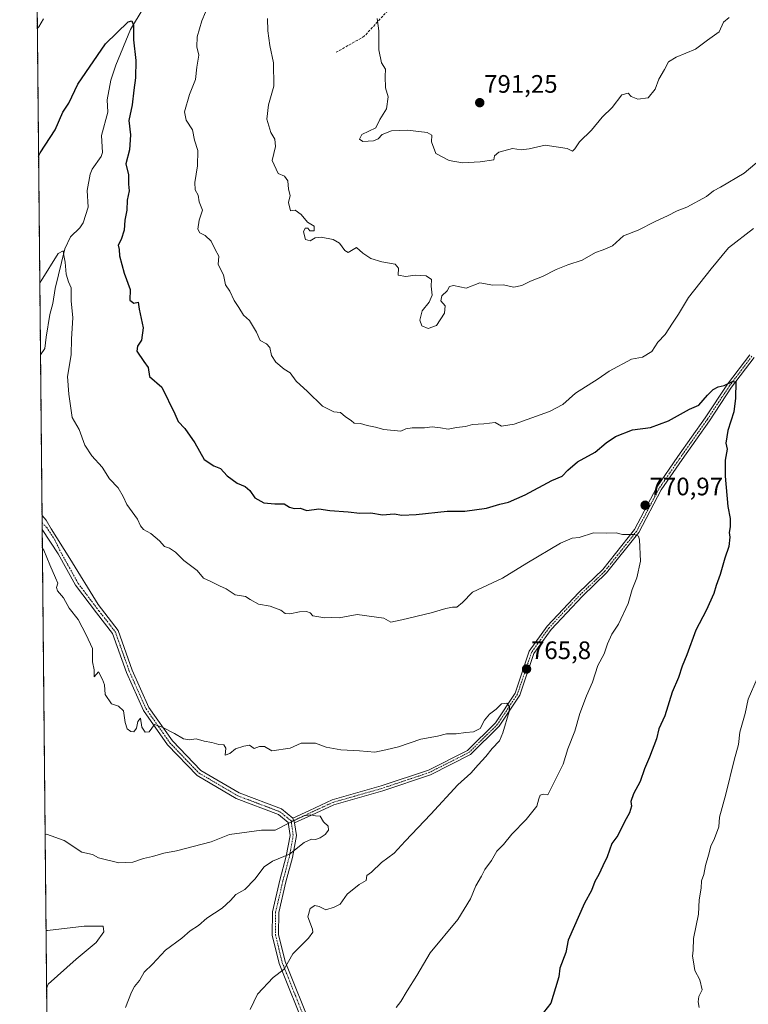
# Model space of a CAD drawing. Units: metres. Extents: x 566537 to 569982, y 4726439 to 4728786.
# Drawn here: x 566537 to 566827, y 4727638 to 4728029 of the extents above; entities that cross this region are included whole.
import ezdxf
from ezdxf.enums import TextEntityAlignment as Align

# ---------------------------------------------------------------- set-up
doc = ezdxf.new("R2010")
doc.units = ezdxf.units.M
doc.header["$MEASUREMENT"] = 0
for name, pattern in [('TRAZO_Y_PUNTO', [1, 0.5, -0.25, 0, -0.25]), ('TRAZOS', [0.75, 0.5, -0.25]), ('TRAZOSX2', [1.5, 1, -0.5])]:
    doc.linetypes.add(name, pattern=pattern)
for name, color, linetype, lineweight in [('Arbolado forestal', 92, 'TRAZOS', 0), ('Arbolado forestal CxS', 92, 'Continuous', 0), ('Camino', 19, 'Continuous', 0), ('Camino Cxs', 19, 'Continuous', 0), ('Camino eje', 39, 'TRAZO_Y_PUNTO', 13), ('Carátula', 7, 'Continuous', 5), ('Comarca CxS', 133, 'Continuous', 0), ('Comunidad Autónoma CxS', 142, 'Continuous', 0), ('Corriente natural lineal', 142, 'Continuous', 13), ('Curva de nivel maestra', 36, 'Continuous', 30), ('Curva de nivel normal', 36, 'Continuous', 0), ('Entidad de ámbito territorial CxS', 92, 'Continuous', 0), ('Espacio natural protegido CxS', 2, 'Continuous', 0), ('Municipio CxS', 142, 'Continuous', 0), ('Provincia CxS', 1, 'Continuous', 0), ('Punto de cota en terreno', 7, 'Continuous', 0), ('Rótulo de punto de cota en terreno', 19, 'Continuous', 0), ('Senda', 19, 'TRAZOSX2', 0)]:
    doc.layers.add(name, color=color, linetype=linetype, lineweight=lineweight)
doc.styles.add('Arial', font='txt', dxfattribs={"height": 0.2})

# ---------------------------------------------------------------- blocks, each defined once
blk = doc.blocks.new('*U153')
at = {"layer": 'Espacio natural protegido CxS', "color": 2, "linetype": 'Continuous', "lineweight": 0}
blk.add_polyline3d([(568874.06, 4726461.37, 753.48), (566559.7, 4726438.53, 725.34), (566537.41, 4728751.93, 841.02), (569949.67, 4728785.58, 880.78)], dxfattribs=at)
blk = doc.blocks.new('*U155')
at = {"layer": 'Espacio natural protegido CxS', "color": 2, "linetype": 'Continuous', "lineweight": 0}
blk.add_polyline3d([(568874.06, 4726461.37, 753.48), (566559.7, 4726438.53, 725.34), (566537.41, 4728751.93, 841.02), (569949.67, 4728785.58, 880.78)], dxfattribs=at)
blk = doc.blocks.new('*U162')
at = {"layer": 'Curva de nivel normal', "color": 36, "linetype": 'Continuous', "lineweight": 0}
blk.add_polyline3d([(566545.38, 4727924.26, 770), (566546, 4727925.21, 770), (566552.73, 4727936.07, 770), (566554.65, 4727937.09, 770), (566554.88, 4727935.27, 770), (566555.51, 4727932.53, 770), (566555.84, 4727927.76, 770), (566556.79, 4727924.79, 770), (566557.84, 4727922.43, 770), (566557.8, 4727917.2, 770), (566558.52, 4727910.53, 770), (566558.02, 4727902.13, 770), (566557.78, 4727895.76, 770), (566556.44, 4727887.25, 770), (566556.91, 4727880.2, 770), (566558.3, 4727870.9, 770), (566561.02, 4727866.2, 770), (566563.24, 4727860, 770), (566565.99, 4727855.73, 770), (566570.21, 4727851.2, 770), (566573.07, 4727846.58, 770), (566576.46, 4727843.06, 770), (566578.5, 4727839.63, 770), (566579.9, 4727836.38, 770), (566584.16, 4727830.64, 770), (566585.42, 4727827.9, 770), (566586.5, 4727826.54, 770), (566589.44, 4727824.86, 770), (566592.9, 4727821.95, 770), (566594.9, 4727819.74, 770), (566596.83, 4727819.07, 770), (566599.28, 4727817.45, 770), (566602.6, 4727814.23, 770), (566607.83, 4727810.22, 770), (566610.34, 4727807.16, 770), (566613.04, 4727805.99, 770), (566616.75, 4727804.09, 770), (566619.31, 4727802.91, 770), (566622.94, 4727800.6, 770), (566627, 4727799.94, 770), (566628.91, 4727798.71, 770), (566632.21, 4727796.89, 770), (566636.8, 4727796.12, 770), (566641.12, 4727794.47, 770), (566642.73, 4727793.2, 770), (566644.7, 4727792.99, 770), (566648.44, 4727793.86, 770), (566651.26, 4727793.94, 770), (566652.66, 4727793.38, 770), (566653.74, 4727792.27, 770), (566658.57, 4727791.37, 770), (566661.18, 4727791.56, 770), (566664.18, 4727791.37, 770), (566671.4, 4727792.76, 770), (566682.02, 4727791.29, 770), (566684.8, 4727789.77, 770), (566689.06, 4727790.62, 770), (566700.73, 4727793.4, 770), (566706.51, 4727795.19, 770), (566709.19, 4727795.69, 770), (566710.95, 4727795.65, 770), (566713.14, 4727797.53, 770), (566717.17, 4727801.58, 770), (566729.06, 4727807.23, 770), (566738.73, 4727813.16, 770), (566752.08, 4727821.02, 770), (566756.78, 4727823.06, 770), (566759.53, 4727823.29, 770), (566765.16, 4727825.2, 770), (566770.24, 4727825.08, 770), (566774.17, 4727825.14, 770), (566776.69, 4727824.54, 770), (566781.41, 4727824.55, 770), (566783.1, 4727823.79, 770), (566783.5, 4727822.38, 770), (566783.85, 4727813.96, 770), (566782.39, 4727807.28, 770), (566780.56, 4727802.7, 770), (566778.9, 4727797.11, 770), (566775.15, 4727788.98, 770), (566772.5, 4727784.92, 770), (566770.77, 4727781.12, 770), (566769.38, 4727777.18, 770), (566766.86, 4727772.53, 770), (566764.77, 4727765.87, 770), (566762.46, 4727760.53, 770), (566759.79, 4727753.44, 770), (566757.78, 4727746.46, 770), (566755.02, 4727739.48, 770), (566753.14, 4727733.36, 770), (566747, 4727721.2, 770), (566745.35, 4727721.45, 770), (566744.07, 4727721.06, 770), (566743.45, 4727719.57, 770), (566742.72, 4727716.69, 770), (566738.42, 4727711.46, 770), (566732.75, 4727705.6, 770), (566729.52, 4727701.52, 770), (566726.78, 4727698.86, 770), (566724.7, 4727695.19, 770), (566722.06, 4727691.52, 770), (566720.74, 4727688.86, 770), (566718.42, 4727685.04, 770), (566716.37, 4727679.92, 770), (566711.3, 4727671.7, 770), (566700.4, 4727658.52, 770), (566695.08, 4727649.52, 770), (566691.16, 4727643.44, 770), (566688.71, 4727639.18, 770), (566686.84, 4727636.77, 770)], dxfattribs=at)
blk = doc.blocks.new('*U165')
at = {"layer": 'Curva de nivel normal', "color": 36, "linetype": 'Continuous', "lineweight": 0}
blk.add_polyline3d([(566546.4, 4727818.96, 765), (566547.02, 4727818.31, 765), (566549.4, 4727812.43, 765), (566551.64, 4727807.33, 765), (566552.51, 4727805.15, 765), (566551.98, 4727803.44, 765), (566552.48, 4727802.12, 765), (566554.84, 4727799.32, 765), (566557.06, 4727795.2, 765), (566560.6, 4727790.74, 765), (566563.83, 4727784.65, 765), (566566.28, 4727779.22, 765), (566566.36, 4727773.91, 765), (566567, 4727770.81, 765), (566566.93, 4727767.99, 765), (566568.63, 4727770.03, 765), (566570.3, 4727767.01, 765), (566571.06, 4727764.79, 765), (566571.36, 4727761.07, 765), (566573.87, 4727757.24, 765), (566576.61, 4727756.34, 765), (566578.56, 4727754.52, 765), (566579.27, 4727749.89, 765), (566580.08, 4727747.36, 765), (566581.54, 4727746.29, 765), (566582.74, 4727746.24, 765), (566583.78, 4727747.58, 765), (566584.36, 4727750.3, 765), (566585.38, 4727751.58, 765), (566585.9, 4727748.1, 765), (566587.2, 4727746.01, 765), (566588.81, 4727746.15, 765), (566590.86, 4727749.12, 765), (566594, 4727748.01, 765), (566598.81, 4727745.58, 765), (566602.46, 4727743.36, 765), (566604.84, 4727743.03, 765), (566607.53, 4727743.46, 765), (566610.66, 4727742.53, 765), (566613.63, 4727741.95, 765), (566616.41, 4727741.21, 765), (566618.5, 4727740.97, 765), (566619.2, 4727739.75, 765), (566619.02, 4727736.88, 765), (566620.86, 4727737.56, 765), (566623.1, 4727739.47, 765), (566626.4, 4727740.5, 765), (566628.66, 4727740.94, 765), (566630.47, 4727739.58, 765), (566632.61, 4727740.35, 765), (566634.63, 4727740.34, 765), (566637.49, 4727738.63, 765), (566644.77, 4727739.76, 765), (566649.18, 4727741.74, 765), (566654.86, 4727741.65, 765), (566659.13, 4727740.14, 765), (566664.86, 4727739.08, 765), (566672.35, 4727738.69, 765), (566678.4, 4727738.15, 765), (566682.73, 4727739.06, 765), (566687.84, 4727740.3, 765), (566696.67, 4727743.22, 765), (566703.2, 4727744.41, 765), (566706.9, 4727745.33, 765), (566710.73, 4727745.43, 765), (566714.52, 4727745.96, 765), (566717.53, 4727746.15, 765), (566720.17, 4727747.46, 765), (566721.88, 4727750.82, 765), (566723.88, 4727753.18, 765), (566726.56, 4727755.18, 765), (566728.73, 4727757.26, 765), (566730.74, 4727757.59, 765), (566731.8, 4727756.08, 765), (566731.74, 4727754.21, 765), (566729.23, 4727745.8, 765), (566727.89, 4727742.65, 765), (566724.99, 4727739.59, 765), (566722.48, 4727736.35, 765), (566719.38, 4727733.13, 765), (566716.48, 4727729.83, 765), (566711.37, 4727725.2, 765), (566700.64, 4727713.54, 765), (566690.37, 4727702.78, 765), (566686.06, 4727697.99, 765), (566681.06, 4727694.28, 765), (566677.06, 4727690.56, 765), (566675.27, 4727689.24, 765), (566674.94, 4727687.22, 765), (566672.15, 4727685.58, 765), (566667.4, 4727681.73, 765), (566664.68, 4727677.82, 765), (566662.21, 4727676.57, 765), (566658.9, 4727675.5, 765), (566656.25, 4727676.82, 765), (566654.61, 4727677.25, 765), (566652.75, 4727676.14, 765), (566651.74, 4727672.75, 765), (566653.61, 4727667.86, 765), (566653.75, 4727666.69, 765), (566652.06, 4727664.33, 765), (566645.83, 4727658.07, 765), (566642.4, 4727652.04, 765), (566638.06, 4727648.68, 765), (566631.76, 4727642.11, 765), (566628.86, 4727635.98, 765)], dxfattribs=at)
blk = doc.blocks.new('*U166')
at = {"layer": 'Curva de nivel normal', "color": 36, "linetype": 'Continuous', "lineweight": 0}
blk.add_polyline3d([(566547.49, 4727705.44, 760), (566548.11, 4727705.62, 760), (566555.05, 4727703.03, 760), (566562.03, 4727698.39, 760), (566566.38, 4727697.52, 760), (566568.72, 4727696.2, 760), (566576.72, 4727694.23, 760), (566582.39, 4727694.49, 760), (566586.59, 4727695.98, 760), (566590.19, 4727696.71, 760), (566594.59, 4727698.03, 760), (566599.72, 4727698.94, 760), (566613.4, 4727702.54, 760), (566620.73, 4727705.4, 760), (566633.38, 4727707.2, 760), (566638.81, 4727707.22, 760), (566644.8, 4727710.22, 760), (566650.37, 4727712.79, 760), (566652.97, 4727713.28, 760), (566654.8, 4727712.88, 760), (566656.66, 4727712.7, 760), (566658.04, 4727710.51, 760), (566659.88, 4727708.78, 760), (566659.93, 4727707.15, 760), (566658.63, 4727705.39, 760), (566656.74, 4727704.11, 760), (566654.9, 4727703.5, 760), (566653.22, 4727703.62, 760), (566650.38, 4727702.27, 760), (566644.45, 4727697.68, 760), (566637.73, 4727694.88, 760), (566634.4, 4727692.64, 760), (566630.73, 4727687.75, 760), (566626.73, 4727683.64, 760), (566623.16, 4727681.61, 760), (566621.1, 4727679.2, 760), (566617.82, 4727676.27, 760), (566611.73, 4727672.25, 760), (566608.4, 4727669.34, 760), (566605.06, 4727667.22, 760), (566601.72, 4727664.28, 760), (566595.25, 4727659.54, 760), (566590.14, 4727653.97, 760), (566586.78, 4727650.86, 760), (566584.93, 4727647.52, 760), (566583.01, 4727645.19, 760), (566581.79, 4727642.86, 760), (566579.46, 4727636.86, 760)], dxfattribs=at)
blk = doc.blocks.new('*U195')
at = {"layer": 'Curva de nivel normal', "color": 36, "linetype": 'Continuous', "lineweight": 0}
blk.add_polyline3d([(566547.86, 4727667.31, 755), (566548.48, 4727667.4, 755), (566563.07, 4727669.13, 755), (566570.6, 4727669.07, 755), (566570.79, 4727666.86, 755), (566567.73, 4727662.56, 755), (566559.79, 4727655.96, 755), (566548.68, 4727646.03, 755), (566548.08, 4727644.28, 755)], dxfattribs=at)
blk = doc.blocks.new('*U202')
at = {"layer": 'Curva de nivel maestra', "color": 36, "linetype": 'Continuous', "lineweight": 30}
blk.add_polyline3d([(566544.9, 4727974.69, 775), (566545.51, 4727975.9, 775), (566551.55, 4727985.03, 775), (566554.56, 4727992.07, 775), (566556.94, 4727995.63, 775), (566560.54, 4728003.21, 775), (566571.54, 4728019.21, 775), (566580.47, 4728027.96, 775), (566581.97, 4728028.34, 775), (566582.53, 4728026.44, 775), (566582.55, 4728020.74, 775), (566583.53, 4728012.64, 775), (566583.42, 4728005.74, 775), (566582.68, 4728000.84, 775), (566582.11, 4727994.96, 775), (566580.8, 4727988.78, 775), (566581.42, 4727983.11, 775), (566580.95, 4727977.21, 775), (566579.5, 4727971.54, 775), (566580.56, 4727967.21, 775), (566580.56, 4727963.54, 775), (566580.84, 4727960.88, 775), (566580.13, 4727957.21, 775), (566579.97, 4727953.21, 775), (566579.09, 4727949.21, 775), (566578.86, 4727945.21, 775), (566577.65, 4727941.54, 775), (566576.47, 4727939.29, 775), (566576.92, 4727937.53, 775), (566576.99, 4727935.14, 775), (566578.89, 4727928.14, 775), (566581.2, 4727921.76, 775), (566581.12, 4727917.5, 775), (566582.7, 4727916.36, 775), (566584.4, 4727916.75, 775), (566584.86, 4727913.95, 775), (566586.43, 4727906.45, 775), (566585.75, 4727901.6, 775), (566584.24, 4727899.2, 775), (566583.96, 4727897.28, 775), (566586.7, 4727893.1, 775), (566588.43, 4727890.82, 775), (566588.96, 4727887.22, 775), (566593.88, 4727882.97, 775), (566599.06, 4727872.38, 775), (566600.38, 4727869.33, 775), (566603, 4727866.53, 775), (566606.92, 4727860.87, 775), (566610.59, 4727854.24, 775), (566614.43, 4727851.69, 775), (566617.16, 4727850.68, 775), (566619.78, 4727847.84, 775), (566623.74, 4727844.87, 775), (566626.96, 4727843.61, 775), (566628.76, 4727841.94, 775), (566630.74, 4727839.06, 775), (566634.36, 4727837.04, 775), (566638.66, 4727836.62, 775), (566642.39, 4727836.73, 775), (566644.47, 4727835.28, 775), (566646.35, 4727834.82, 775), (566648.79, 4727834.95, 775), (566651.44, 4727834, 775), (566656.16, 4727834.66, 775), (566660.47, 4727834, 775), (566667.76, 4727833.45, 775), (566672.45, 4727833.01, 775), (566676.76, 4727833.03, 775), (566681.46, 4727832.29, 775), (566686.09, 4727832.7, 775), (566689.04, 4727832.21, 775), (566694.73, 4727832.41, 775), (566707.06, 4727833.7, 775), (566714.06, 4727833.78, 775), (566722.7, 4727834.92, 775), (566727.96, 4727836.6, 775), (566731.39, 4727837.34, 775), (566738.11, 4727840.24, 775), (566748.59, 4727845.87, 775), (566752.69, 4727847.59, 775), (566754.94, 4727850.09, 775), (566758.87, 4727853.34, 775), (566765.81, 4727857.2, 775), (566770.17, 4727860.87, 775), (566773.98, 4727863.44, 775), (566780.7, 4727866.06, 775), (566787.86, 4727866.91, 775), (566795.02, 4727869.55, 775), (566803.33, 4727874.28, 775), (566807.06, 4727875.79, 775), (566810.4, 4727879.79, 775), (566812.73, 4727882.1, 775), (566814.73, 4727883.06, 775), (566817.06, 4727883.63, 775), (566820.33, 4727885.22, 775), (566821.66, 4727885.04, 775), (566821.51, 4727878.55, 775), (566820.84, 4727873.2, 775), (566818.46, 4727865.74, 775), (566817.78, 4727860.75, 775), (566818.2, 4727858.33, 775), (566817.52, 4727853.99, 775), (566817.51, 4727847.69, 775), (566818.46, 4727835.63, 775), (566819.4, 4727830.87, 775), (566819.44, 4727827.53, 775), (566818.98, 4727825.31, 775), (566819.25, 4727823.38, 775), (566818.89, 4727819.7, 775), (566817.26, 4727815.07, 775), (566815.5, 4727808.64, 775), (566813.84, 4727804.24, 775), (566812.89, 4727801.11, 775), (566809.96, 4727794.3, 775), (566805.78, 4727786.53, 775), (566802.22, 4727776.79, 775), (566800.36, 4727772.31, 775), (566798.9, 4727767.75, 775), (566796.41, 4727761.94, 775), (566793.44, 4727752.53, 775), (566791.14, 4727747.43, 775), (566790.14, 4727743.45, 775), (566787.48, 4727736.19, 775), (566785.42, 4727731.47, 775), (566783.67, 4727726.48, 775), (566781.08, 4727721.59, 775), (566780.04, 4727718.52, 775), (566780.21, 4727716.68, 775), (566779.44, 4727714.08, 775), (566777.54, 4727710.51, 775), (566774.83, 4727705.11, 775), (566772.47, 4727701.88, 775), (566770.66, 4727696.6, 775), (566768.84, 4727692.98, 775), (566767.29, 4727689.52, 775), (566765.69, 4727686.86, 775), (566764.46, 4727683.19, 775), (566761.59, 4727678.19, 775), (566755.18, 4727663.52, 775), (566754.18, 4727658.58, 775), (566751.84, 4727652.41, 775), (566751.46, 4727648.91, 775), (566750.09, 4727644.65, 775), (566748.27, 4727638.56, 775), (566745.4, 4727634.76, 775)], dxfattribs=at)
blk = doc.blocks.new('5PATER')
at = {"layer": 'Carátula', "linetype": 'Continuous', "lineweight": 5}
h = blk.add_hatch(color=250, dxfattribs=at)
edge = h.paths.add_edge_path()
edge.add_ellipse((0, 0.01), major_axis=(-1.33, -1.34), ratio=0.999422, start_angle=0, end_angle=360)

msp = doc.modelspace()

# ---------------------------------------------------------------- linework, layer by layer
at = {"layer": 'Arbolado forestal', "color": 92, "linetype": 'TRAZOS', "lineweight": 0}
msp.add_polyline3d([(566551.09, 4727331.77, 767.08), (566546.33, 4727826.44, 765.09), (566546.3, 4727829.19, 765.05), (566546.27, 4727832.03, 765.27), (566545.66, 4727895.78, 767.25), (566541.88, 4728287.6, 795.3), (566541.88, 4728287.66, 795.3), (566541.86, 4728289.97, 795.5), (566540.83, 4728396.64, 801.95), (566540.81, 4728398.53, 802.02), (566540.8, 4728400.41, 802.18), (566538.49, 4728639.52, 826.52), (566537.46, 4728746.79, 841.25), (566537.41, 4728751.93, 841.02), (566692.51, 4728753.46, 851.67), (566694.01, 4728753.47, 851.59), (566695.51, 4728753.49, 851.51), (567003.99, 4728756.53, 869.3), (567007.72, 4728756.57, 869.13), (567011.45, 4728756.61, 869.06), (567141.77, 4728757.89, 879.9), (567142.62, 4728757.9, 879.99), (567143.84, 4728757.91, 880.14), (567669.53, 4728763.09, 870.69)], dxfattribs=at)
at = {"layer": 'Arbolado forestal CxS', "color": 92, "linetype": 'Continuous', "lineweight": 0}
msp.add_polyline3d([(568873.24, 4726461.36, 753.44), (566559.7, 4726438.53, 725.34), (566537.41, 4728751.93, 841.02), (567669.53, 4728763.09, 870.69), (567656.76, 4728748.22, 867.13), (567637.99, 4728723.87, 862.18), (567621.09, 4728703.36, 860.5), (567605.47, 4728681.59, 859.15), (567592.47, 4728652.87, 855.4), (567593.51, 4728625.25, 848.22), (567589.89, 4728621.06, 847.89), (567585.08, 4728610.08, 846.45), (567579.99, 4728599.96, 845.42), (567575.59, 4728591.21, 844.4), (567601.5, 4728594.45, 851.9), (567633.19, 4728644.05, 857.4), (567663.5, 4728674.36, 861.96), (567720, 4728704.67, 872.64), (567764.09, 4728717.07, 882.52), (567805.43, 4728741.88, 887.88), (567835.74, 4728762.54, 890.56), (567837.27, 4728764.75, 890.23), (567901.3, 4728765.38, 908.32)], dxfattribs=at)
at = {"layer": 'Camino', "color": 19, "linetype": 'Continuous', "lineweight": 0}
for points in [[(566645.84, 4727711.92, 760.02), (566652.43, 4727715, 760.4), (566661.44, 4727719.15, 761.3), (566680.92, 4727724.7, 762.05), (566699.66, 4727731.01, 762.93), (566715.17, 4727738.84, 764.08), (566726.23, 4727749.7, 764.48), (566734.07, 4727761.58, 765.57), (566739.7, 4727778.22, 766.18), (566746.77, 4727788.12, 766.52), (566759.34, 4727801.46, 767.45), (566768.89, 4727810.59, 768.31), (566781.49, 4727826.42, 770.13), (566790.37, 4727843.28, 771.53), (566798.7, 4727855.41, 772.57), (566809.55, 4727870.75, 773.82), (566818.39, 4727884.12, 775.11), (566827.22, 4727895.75, 776.22)], [(566828.97, 4727894.73, 776.21), (566820.03, 4727882.96, 774.93), (566811.21, 4727869.62, 773.82), (566800.35, 4727854.26, 772.51), (566792.09, 4727842.24, 771.38), (566783.18, 4727825.31, 770.09), (566770.38, 4727809.23, 768.18), (566760.77, 4727800.04, 767.47), (566748.32, 4727786.84, 766.62), (566741.51, 4727777.3, 765.86), (566735.89, 4727760.69, 765.61), (566727.79, 4727748.41, 764.67), (566716.36, 4727737.19, 764.21), (566700.43, 4727729.15, 762.84), (566681.51, 4727722.78, 761.86), (566662.13, 4727717.26, 760.99), (566653.27, 4727713.18, 759.91), (566646.53, 4727710.03, 759.83)], [(566546.33, 4727826.44, 765.09), (566546.27, 4727832.03, 765.27)], [(566546.27, 4727832.03, 765.27), (566547.93, 4727830.23, 765.4), (566549.86, 4727826.77, 765.51), (566557.32, 4727815.03, 765.77), (566568.54, 4727796.69, 765.82), (566569.85, 4727794.95, 765.71), (566576.5, 4727786.42, 765.75), (566582.08, 4727770.67, 765.38), (566588.67, 4727755.91, 765.19), (566598.02, 4727742.62, 764.66), (566609.37, 4727730.81, 763.91), (566624.48, 4727721.95, 762.7), (566641.36, 4727715.57, 760.92), (566645.84, 4727711.92, 760.02)], [(566651.15, 4727627.47, 767.24), (566640.42, 4727654.26, 764.56), (566637.67, 4727665.47, 763.46), (566637.75, 4727674.78, 762.59), (566640.67, 4727687.26, 761.09), (566643.24, 4727696.89, 759.97), (566644.72, 4727705.1, 759.61), (566643.98, 4727710.22, 759.97), (566640.1, 4727713.38, 760.44), (566623.4, 4727719.7, 762.42), (566607.81, 4727728.84, 763.75), (566596.09, 4727741.03, 764.52), (566586.5, 4727754.68, 765.04), (566579.77, 4727769.74, 765.32), (566574.28, 4727785.2, 765.51), (566567.87, 4727793.43, 765.45), (566559.63, 4727804.37, 765.26), (566552.66, 4727816.85, 765.4), (566546.33, 4727826.44, 765.09)], [(566646.53, 4727710.03, 759.83), (566647.25, 4727705.06, 759.65), (566645.67, 4727696.35, 760.17), (566643.09, 4727686.66, 761.49), (566640.24, 4727674.48, 762.87), (566640.16, 4727665.76, 763.75), (566642.8, 4727655.02, 764.72), (566653.52, 4727628.27, 767.51), (566656.89, 4727616.28, 768.14), (566667.5, 4727604.23, 769.14), (566678.85, 4727592.42, 769.85), (566702.98, 4727562.3, 770.57), (566713.09, 4727550.5, 770.43), (566721.22, 4727540.46, 770.15), (566725.09, 4727527.72, 769.57), (566728.19, 4727513, 768.94), (566728.78, 4727495.3, 768.37), (566728.82, 4727472.88, 767.36), (566730.46, 4727461.41, 766.86), (566739.07, 4727449.37, 766.21), (566750.61, 4727431.83, 765.11), (566759.09, 4727419.2, 764.3), (566762.9, 4727413.53, 763.84), (566781.39, 4727391.69, 762.07)], [(566645.84, 4727711.92, 760.02), (566646.53, 4727710.03, 759.83)], [(566645.84, 4727711.92, 760.02), (566646.53, 4727710.03, 759.83)]]:
    msp.add_polyline3d(points, dxfattribs=at)
at = {"layer": 'Camino Cxs', "color": 19, "linetype": 'Continuous', "lineweight": 0}
for points in [[(566828.97, 4727894.73, 776.21), (566820.03, 4727882.96, 774.93), (566811.21, 4727869.62, 773.82), (566800.35, 4727854.26, 772.51), (566792.09, 4727842.24, 771.38), (566783.18, 4727825.31, 770.09), (566770.38, 4727809.23, 768.18), (566760.77, 4727800.04, 767.47), (566748.32, 4727786.84, 766.62), (566741.51, 4727777.3, 765.86), (566735.89, 4727760.69, 765.61), (566727.79, 4727748.41, 764.67), (566716.36, 4727737.19, 764.21), (566700.43, 4727729.15, 762.84), (566681.51, 4727722.78, 761.86), (566662.13, 4727717.26, 760.99), (566653.27, 4727713.18, 759.91), (566646.53, 4727710.03, 759.83), (566645.84, 4727711.92, 760.02), (566652.43, 4727715, 760.4), (566661.44, 4727719.15, 761.3), (566680.92, 4727724.7, 762.05), (566699.66, 4727731.01, 762.93), (566715.17, 4727738.84, 764.08), (566726.23, 4727749.7, 764.48), (566734.07, 4727761.58, 765.57), (566739.7, 4727778.22, 766.18), (566746.77, 4727788.12, 766.52), (566759.34, 4727801.46, 767.45), (566768.89, 4727810.59, 768.31), (566781.49, 4727826.42, 770.13), (566790.37, 4727843.28, 771.53), (566798.7, 4727855.41, 772.57), (566809.55, 4727870.75, 773.82), (566818.39, 4727884.12, 775.11), (566827.22, 4727895.75, 776.22)], [(566651.15, 4727627.47, 767.24), (566640.42, 4727654.26, 764.56), (566637.67, 4727665.47, 763.46), (566637.75, 4727674.78, 762.59), (566640.67, 4727687.26, 761.09), (566643.24, 4727696.89, 759.97), (566644.72, 4727705.1, 759.61), (566643.98, 4727710.22, 759.97), (566640.1, 4727713.38, 760.44), (566623.4, 4727719.7, 762.42), (566607.81, 4727728.84, 763.75), (566596.09, 4727741.03, 764.52), (566586.5, 4727754.68, 765.04), (566579.77, 4727769.74, 765.32), (566574.28, 4727785.2, 765.51), (566567.87, 4727793.43, 765.45), (566559.63, 4727804.37, 765.26), (566552.66, 4727816.85, 765.4), (566546.33, 4727826.44, 765.09), (566546.27, 4727832.03, 765.27), (566547.93, 4727830.23, 765.4), (566549.86, 4727826.77, 765.51), (566557.32, 4727815.03, 765.77), (566568.54, 4727796.69, 765.82), (566569.85, 4727794.95, 765.71), (566576.5, 4727786.42, 765.75), (566582.08, 4727770.67, 765.38), (566588.67, 4727755.91, 765.19), (566598.02, 4727742.62, 764.66), (566609.37, 4727730.81, 763.91), (566624.48, 4727721.95, 762.7), (566641.36, 4727715.57, 760.92), (566645.84, 4727711.92, 760.02), (566645.84, 4727711.92, 760.02), (566646.53, 4727710.03, 759.83), (566647.25, 4727705.06, 759.65), (566645.67, 4727696.35, 760.17), (566643.09, 4727686.66, 761.49), (566640.24, 4727674.48, 762.87), (566640.16, 4727665.76, 763.75), (566642.8, 4727655.02, 764.72), (566653.52, 4727628.27, 767.51)]]:
    msp.add_polyline3d(points, dxfattribs=at)
at = {"layer": 'Camino eje', "color": 39, "linetype": 'TRAZO_Y_PUNTO', "lineweight": 13}
for points in [[(566828.1, 4727895.24, 776.2), (566819.21, 4727883.54, 775), (566810.38, 4727870.19, 773.8), (566799.53, 4727854.84, 772.53), (566795.4, 4727848.83, 771.81), (566791.23, 4727842.76, 771.42), (566786.79, 4727834.33, 770.72), (566782.34, 4727825.87, 770.1), (566769.64, 4727809.91, 768.25), (566760.06, 4727800.75, 767.46), (566753.83, 4727794.15, 766.93), (566747.55, 4727787.48, 766.56), (566740.61, 4727777.76, 766.02), (566734.98, 4727761.14, 765.58), (566727.01, 4727749.06, 764.52), (566715.77, 4727738.02, 764.1), (566700.05, 4727730.08, 762.88), (566681.22, 4727723.74, 761.92), (566661.79, 4727718.21, 761.15), (566652.85, 4727714.09, 760.1), (566646.19, 4727710.98, 759.92), (566645.45, 4727710.72, 759.94)], [(566546.3, 4727829.19, 765.05), (566548.15, 4727827.23, 765.29), (566551.32, 4727822.43, 765.44), (566553.76, 4727817.43, 765.55), (566557.2, 4727811.29, 765.47), (566560.68, 4727805.05, 765.34), (566568.86, 4727794.19, 765.58), (566572.07, 4727790.08, 765.48), (566575.39, 4727785.81, 765.61), (566578.18, 4727777.94, 765.51), (566580.93, 4727770.21, 765.32), (566584.22, 4727762.83, 765.3), (566587.59, 4727755.3, 765.11), (566592.38, 4727748.47, 764.95), (566597.06, 4727741.83, 764.56), (566608.59, 4727729.83, 763.82), (566623.94, 4727720.83, 762.55), (566632.29, 4727717.67, 761.62), (566640.73, 4727714.48, 760.66), (566644.91, 4727711.07, 760), (566645.45, 4727710.72, 759.94)], [(566645.45, 4727710.72, 759.94), (566645.26, 4727710.13, 759.9), (566645.99, 4727705.08, 759.62), (566645.2, 4727700.73, 759.72), (566644.46, 4727696.62, 760.07), (566643.17, 4727691.78, 760.73), (566641.88, 4727686.96, 761.24), (566639, 4727674.63, 762.73), (566638.96, 4727670.27, 763.22), (566638.92, 4727665.62, 763.61), (566640.29, 4727660.01, 764.11), (566641.61, 4727654.64, 764.58), (566646.98, 4727641.25, 765.99), (566652.34, 4727627.87, 767.36)]]:
    msp.add_polyline3d(points, dxfattribs=at)
at = {"layer": 'Comarca CxS', "color": 133, "linetype": 'Continuous', "lineweight": 0}
msp.add_polyline3d([(569973.07, 4726472.22, 616.99), (566559.7, 4726438.53, 725.34), (566537.41, 4728751.93, 841.02), (569949.67, 4728785.58, 880.78), (569973.07, 4726472.22, 616.99)], close=True, dxfattribs=at)
msp.add_polyline3d([(569973.07, 4726472.22, 616.99), (566559.7, 4726438.53, 725.34), (566537.41, 4728751.93, 841.02), (569949.67, 4728785.58, 880.78), (569973.07, 4726472.22, 616.99)], close=True, dxfattribs=at)
at = {"layer": 'Comunidad Autónoma CxS', "color": 142, "linetype": 'Continuous', "lineweight": 0}
for points in [[(568874.06, 4726461.37, 753.48), (566559.7, 4726438.53, 725.34), (566537.41, 4728751.93, 841.02), (569933.94, 4728785.43, 883.19), (569949.67, 4728785.58, 880.78), (569950.92, 4728661.99, 810.27), (569967.32, 4727041.14, 869.64), (569973.07, 4726472.22, 616.99), (568874.06, 4726461.37, 753.48)], [(568874.06, 4726461.37, 753.48), (566559.7, 4726438.53, 725.34), (566537.41, 4728751.93, 841.02), (569933.94, 4728785.42, 883.19), (569949.67, 4728785.58, 880.78), (569950.92, 4728661.99, 810.27), (569967.32, 4727041.14, 869.64), (569973.07, 4726472.22, 616.99), (568874.06, 4726461.37, 753.48)]]:
    msp.add_polyline3d(points, close=True, dxfattribs=at)
at = {"layer": 'Corriente natural lineal', "color": 142, "linetype": 'Continuous', "lineweight": 13}
msp.add_polyline3d([(566586.48, 4728033.21, 775.42), (566581.39, 4728024.84, 774.83), (566575.53, 4728010.77, 774.03), (566573.55, 4728004.75, 773.75), (566572.2, 4727997, 773.3), (566572.43, 4727992.08, 773.08), (566569.94, 4727982.84, 772.72), (566570.31, 4727976.15, 772.68), (566569.74, 4727974.54, 772.55), (566566.2, 4727969.45, 771.76), (566565.39, 4727967.51, 771.68), (566564.22, 4727961, 771.56), (566564.63, 4727954.42, 771.74), (566562.65, 4727948.24, 771.28), (566561.26, 4727946.13, 770.95), (566557.62, 4727942.63, 770.42), (566555.34, 4727937.87, 770.21), (566551.45, 4727922.15, 769.03), (566550.59, 4727916.16, 768.81), (566549.4, 4727911.81, 768.67), (566547.86, 4727902.86, 767.62), (566547.44, 4727898.36, 767.44), (566545.66, 4727895.78, 767.25)], dxfattribs=at)
at = {"layer": 'Curva de nivel normal', "color": 36, "linetype": 'Continuous', "lineweight": 0}
for points in [[(566611.14, 4728031.78, 780), (566609.7, 4728028.35, 780), (566607.83, 4728021.99, 780), (566607.68, 4728017.99, 780), (566608.5, 4728014.77, 780), (566607.76, 4728010, 780), (566607.23, 4728005.06, 780), (566604.83, 4727999.14, 780), (566602.8, 4727992.28, 780), (566603.44, 4727988.86, 780), (566605.97, 4727985.08, 780), (566606.84, 4727981.01, 780), (566608.17, 4727976.83, 780), (566607.98, 4727970.85, 780), (566606.89, 4727964.13, 780), (566607.1, 4727961.25, 780), (566608.27, 4727959.13, 780), (566608.68, 4727956.5, 780), (566609.99, 4727953.2, 780), (566608.71, 4727949.23, 780), (566608.19, 4727945.69, 780), (566608.97, 4727944.17, 780), (566611, 4727943.12, 780), (566613.48, 4727940.91, 780), (566615.01, 4727937.58, 780), (566616.41, 4727934.98, 780), (566616.26, 4727931.67, 780), (566618.36, 4727927.5, 780), (566619.16, 4727923.63, 780), (566620.86, 4727921, 780), (566622.55, 4727917.35, 780), (566624.37, 4727914.63, 780), (566626.26, 4727911.54, 780), (566628.69, 4727909.42, 780), (566631.48, 4727904.82, 780), (566632.87, 4727901.52, 780), (566635.35, 4727900.15, 780), (566636.66, 4727898.7, 780), (566637.43, 4727895.53, 780), (566639.04, 4727892.93, 780), (566642.38, 4727890.13, 780), (566644.8, 4727888.66, 780), (566647.16, 4727885.3, 780), (566651.72, 4727881.19, 780), (566657.61, 4727875.42, 780), (566662.06, 4727873.2, 780), (566664.76, 4727872.9, 780), (566666.74, 4727871.21, 780), (566668.96, 4727869.77, 780), (566670.25, 4727868.67, 780), (566672.64, 4727868.59, 780), (566675.29, 4727867.72, 780), (566678.64, 4727867.12, 780), (566681.98, 4727866.23, 780), (566688.73, 4727865.44, 780), (566690.68, 4727866.39, 780), (566693.21, 4727866.81, 780), (566698.05, 4727866.79, 780), (566701.16, 4727867.2, 780), (566704.42, 4727866.89, 780), (566707.51, 4727866.32, 780), (566710.85, 4727867, 780), (566714.4, 4727867.29, 780), (566717.21, 4727868.17, 780), (566721.65, 4727868.4, 780), (566726.19, 4727868.93, 780), (566728.64, 4727867.55, 780), (566733.71, 4727868.22, 780), (566747.73, 4727873.32, 780), (566753.06, 4727876.03, 780), (566758.06, 4727880.61, 780), (566767.06, 4727886.25, 780), (566771.4, 4727889.35, 780), (566780.26, 4727894.11, 780), (566784.61, 4727894.9, 780), (566788.37, 4727897.09, 780), (566790.78, 4727900.78, 780), (566793.65, 4727903.83, 780), (566796.58, 4727908.41, 780), (566798.96, 4727911.93, 780), (566802.96, 4727918.61, 780), (566811.86, 4727929.87, 780), (566818.73, 4727938.26, 780), (566828.76, 4727945.97, 780)], [(566544.41, 4728025.31, 780), (566545.03, 4728025.97, 780), (566546.88, 4728029.18, 780)], [(566635.82, 4728029.3, 785), (566635.86, 4728024.34, 785), (566636.72, 4728018.54, 785), (566638.22, 4728011.7, 785), (566638.26, 4728002.4, 785), (566636.12, 4727994.94, 785), (566635.51, 4727989.26, 785), (566637.06, 4727983.96, 785), (566638.74, 4727981.34, 785), (566638.99, 4727978.52, 785), (566637.57, 4727972.9, 785), (566640.02, 4727967.82, 785), (566642.54, 4727966.73, 785), (566643.8, 4727964.86, 785), (566644.07, 4727961.54, 785), (566644.78, 4727959.06, 785), (566644.14, 4727956.29, 785), (566644.97, 4727952.99, 785), (566646.81, 4727953.26, 785), (566649.18, 4727951.42, 785), (566651.66, 4727948.45, 785), (566654.27, 4727946.88, 785), (566654.34, 4727945.01, 785), (566652.63, 4727945, 785), (566651.8, 4727946.11, 785), (566650.76, 4727946.09, 785), (566650.04, 4727944.65, 785), (566650.89, 4727941.54, 785), (566652.73, 4727941.08, 785), (566654.64, 4727942.16, 785), (566657.05, 4727942.45, 785), (566661.87, 4727941.59, 785), (566664.3, 4727940.06, 785), (566666.45, 4727937.15, 785), (566667.83, 4727936.4, 785), (566671.06, 4727938.42, 785), (566673.62, 4727936.19, 785), (566676.86, 4727934, 785), (566681.18, 4727932.76, 785), (566686.43, 4727931.81, 785), (566687.72, 4727930.14, 785), (566687.61, 4727927.47, 785), (566690.73, 4727926.86, 785), (566694.37, 4727927.45, 785), (566696.62, 4727927.25, 785), (566698.82, 4727927.2, 785), (566700.82, 4727925.75, 785), (566700.74, 4727922.99, 785), (566701.18, 4727919.48, 785), (566699.98, 4727916.66, 785), (566697.23, 4727913.2, 785), (566696.28, 4727909.52, 785), (566697, 4727907.24, 785), (566699.59, 4727906.27, 785), (566702.87, 4727907.49, 785), (566706.08, 4727912.36, 785), (566706.36, 4727915.26, 785), (566704.6, 4727917.22, 785), (566705.05, 4727919.2, 785), (566707.04, 4727921.2, 785), (566707.97, 4727922.97, 785), (566709.58, 4727923.27, 785), (566714.68, 4727922.26, 785), (566720.05, 4727924.31, 785), (566725.18, 4727923.5, 785), (566729.36, 4727923.52, 785), (566733.58, 4727922.69, 785), (566736.78, 4727923.27, 785), (566740.17, 4727925.07, 785), (566744.92, 4727926.92, 785), (566750.4, 4727929.64, 785), (566755.06, 4727931.46, 785), (566760.7, 4727933.33, 785), (566765.95, 4727936.47, 785), (566769.04, 4727937.4, 785), (566772.73, 4727939.1, 785), (566777.06, 4727943, 785), (566782.96, 4727945.24, 785), (566789.67, 4727948.71, 785), (566794.53, 4727950.94, 785), (566798.34, 4727952.98, 785), (566802.3, 4727954.36, 785), (566810.06, 4727958.69, 785), (566812.86, 4727960.93, 785), (566815.6, 4727962.29, 785), (566825.02, 4727967.87, 785), (566831.8, 4727973.56, 785)], [(566679.3, 4728029.21, 790), (566680, 4728024.38, 790), (566680.01, 4728016.88, 790), (566681.03, 4728011.71, 790), (566682.58, 4728009.15, 790), (566682.48, 4728006.3, 790), (566682.64, 4728001.72, 790), (566683.72, 4727998.15, 790), (566682.96, 4727993.44, 790), (566680.43, 4727989.21, 790), (566678.76, 4727985.83, 790), (566673.24, 4727983.28, 790), (566672.28, 4727981.4, 790), (566673.62, 4727980.46, 790), (566677.9, 4727980.7, 790), (566679.75, 4727981.46, 790), (566681.24, 4727983.17, 790), (566685.06, 4727984.69, 790), (566691.4, 4727984.89, 790), (566699.16, 4727983.98, 790), (566701.06, 4727982.95, 790), (566700.82, 4727980.37, 790), (566702.58, 4727975.73, 790), (566707.83, 4727972.89, 790), (566713.23, 4727972.04, 790), (566720.15, 4727972.44, 790), (566725.68, 4727973.21, 790), (566725.84, 4727974.74, 790), (566727.62, 4727976.17, 790), (566733, 4727977.62, 790), (566736.42, 4727977.21, 790), (566739.7, 4727977.51, 790), (566746.06, 4727979.05, 790), (566754.77, 4727977.73, 790), (566756.82, 4727976.64, 790), (566757.84, 4727977.55, 790), (566759.59, 4727980.29, 790), (566764.4, 4727984.92, 790), (566768.69, 4727990.1, 790), (566772.58, 4727993.96, 790), (566776.46, 4727999.01, 790), (566778.97, 4727999.63, 790), (566780.2, 4727998.34, 790), (566782.8, 4727997.2, 790), (566786.87, 4727997.83, 790), (566789.65, 4728001.21, 790), (566791.06, 4728005.21, 790), (566793.4, 4728009.06, 790), (566794.9, 4728012.01, 790), (566798.06, 4728013.94, 790), (566805.73, 4728017.13, 790), (566810.4, 4728020.73, 790), (566815.1, 4728023.96, 790), (566816.82, 4728027.8, 790), (566819, 4728029.66, 790)], [(566830.11, 4727767.31, 780), (566826.64, 4727759.21, 780), (566825.33, 4727753.48, 780), (566823.26, 4727746.06, 780), (566822.75, 4727741.2, 780), (566821, 4727735, 780), (566817.66, 4727721.39, 780), (566815.23, 4727712.33, 780), (566814.88, 4727708.53, 780), (566813.26, 4727703.86, 780), (566811.82, 4727700.86, 780), (566810.88, 4727697.19, 780), (566809.67, 4727693.19, 780), (566808.94, 4727689.52, 780), (566808.11, 4727687.1, 780), (566807.92, 4727684.2, 780), (566807.2, 4727679.54, 780), (566806.84, 4727673.78, 780), (566804.84, 4727664.17, 780), (566804.69, 4727659.57, 780), (566804.47, 4727657.22, 780), (566804.89, 4727654.88, 780), (566805.38, 4727651.45, 780), (566807.36, 4727647.82, 780), (566808.27, 4727643.75, 780), (566807, 4727641.18, 780), (566806.7, 4727639.08, 780), (566807.07, 4727636.83, 780)]]:
    msp.add_polyline3d(points, dxfattribs=at)
at = {"layer": 'Entidad de ámbito territorial CxS', "color": 92, "linetype": 'Continuous', "lineweight": 0}
msp.add_polyline3d([(566559.55, 4726454.55, 726.83), (566537.41, 4728751.93, 841.02)], dxfattribs=at)
msp.add_polyline3d([(566559.55, 4726454.55, 726.83), (566537.41, 4728751.93, 841.02)], dxfattribs=at)
at = {"layer": 'Municipio CxS', "color": 142, "linetype": 'Continuous', "lineweight": 0}
msp.add_polyline3d([(566559.55, 4726454.55, 726.83), (566537.41, 4728751.93, 841.02)], dxfattribs=at)
msp.add_polyline3d([(566559.55, 4726454.55, 726.83), (566537.41, 4728751.93, 841.02)], dxfattribs=at)
at = {"layer": 'Provincia CxS', "color": 1, "linetype": 'Continuous', "lineweight": 0}
for points in [[(568874.06, 4726461.37, 753.48), (566559.7, 4726438.53, 725.34), (566559.55, 4726454.55, 726.83), (566537.41, 4728751.93, 841.02), (567733.21, 4728763.72, 863.4), (569933.94, 4728785.43, 883.19), (569949.67, 4728785.58, 880.78), (569950.92, 4728661.99, 810.27), (569967.32, 4727041.14, 869.64), (569968.17, 4726956.72, 798.93), (569973.07, 4726472.22, 616.99), (568874.06, 4726461.37, 753.48)], [(568874.06, 4726461.37, 753.48), (566559.7, 4726438.53, 725.34), (566559.55, 4726454.55, 726.83), (566537.41, 4728751.93, 841.02), (567733.21, 4728763.72, 863.4), (569933.94, 4728785.42, 883.19), (569949.67, 4728785.58, 880.78), (569950.92, 4728661.99, 810.27), (569967.32, 4727041.14, 869.64), (569968.17, 4726956.72, 798.93), (569973.07, 4726472.22, 616.99), (568874.06, 4726461.37, 753.48)]]:
    msp.add_polyline3d(points, close=True, dxfattribs=at)
at = {"layer": 'Senda', "color": 19, "linetype": 'TRAZOSX2', "lineweight": 0}
msp.add_polyline3d([(566765.51, 4728147.79, 792.13), (566762.31, 4728129.36, 791.91), (566752.79, 4728115.87, 792.31), (566728.18, 4728084.91, 792.71), (566691.67, 4728041.26, 790.85), (566674.21, 4728022.21, 789.28), (566663.09, 4728015.86, 788.44)], dxfattribs=at)

# ---------------------------------------------------------------- block references
at = {"layer": 'Curva de nivel maestra', "color": 36, "linetype": 'Continuous', "lineweight": 30}
msp.add_blockref('*U202', (0, 0), dxfattribs=at)
at = {"layer": 'Curva de nivel normal', "color": 36, "linetype": 'Continuous', "lineweight": 0}
for name in ['*U162', '*U165', '*U166', '*U195']:
    msp.add_blockref(name, (0, 0), dxfattribs=at)
at = {"layer": 'Espacio natural protegido CxS', "color": 2, "linetype": 'Continuous', "lineweight": 0}
for name in ['*U153', '*U155']:
    msp.add_blockref(name, (0, 0), dxfattribs=at)
at = {"layer": 'Punto de cota en terreno', "linetype": 'Continuous', "lineweight": 0}
for p in [(566720.02, 4727995.85, 791.25), (566785.69, 4727836.1, 770.97), (566738.62, 4727771.11, 765.8)]:
    msp.add_blockref('5PATER', p, dxfattribs=at)

# ---------------------------------------------------------------- texts
at = {"layer": 'Rótulo de punto de cota en terreno', "color": 19, "linetype": 'Continuous', "lineweight": 0, "style": 'Arial'}
for s, p in [('791,25', (566721.78, 4727997.61)), ('770,97', (566787.45, 4727837.86)), ('765,8', (566740.38, 4727772.87))]:
    msp.add_text(s, height=7, dxfattribs=at).set_placement(p, align=Align.BOTTOM_LEFT)

doc.saveas('drawing.dxf')
